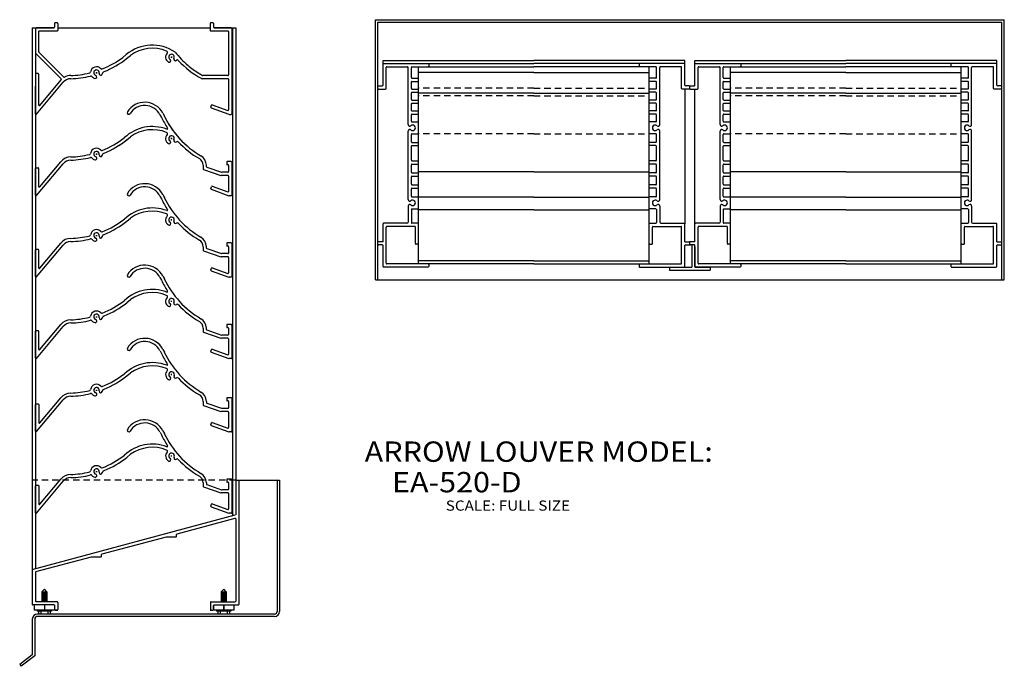
# Model space of a CAD drawing. Extents: x 11.1 to 35.3, y 2.9 to 18.7.
import ezdxf

# ---------------------------------------------------------------- set-up
doc = ezdxf.new("R2010")
doc.units = 0
doc.header["$MEASUREMENT"] = 0
doc.linetypes.add('DASHED', pattern=[0.25, 0.15625, -0.09375])
doc.layers.get('0').update_dxf_attribs({"linetype": 'CONTINUOUS'})

msp = doc.modelspace()

# ---------------------------------------------------------------- linework, layer by layer
at = {"color": 7, "linetype": 'CONTINUOUS'}
for p, q in [((12.006, 18.645), (12.006, 18.55)), ((12.069, 18.66), (12.021, 18.66)), ((12.069, 18.66), (12.021, 18.66)), ((12.084, 18.645), (12.084, 18.472)), ((15.834, 18.645), (15.834, 18.472)), ((15.897, 18.66), (15.849, 18.66)), ((15.912, 18.645), (15.912, 18.55)), ((19.893, 12.347), (19.893, 18.735)), ((19.893, 18.735), (35.346, 18.735)), ((19.953, 12.347), (19.953, 18.675)), ((19.953, 18.675), (35.286, 18.675)), ((35.286, 12.347), (35.286, 18.675)), ((35.346, 12.347), (35.346, 18.735)), ((11.459, 18.535), (11.991, 18.535)), ((11.459, 18.535), (11.459, 5.232)), ((11.537, 18.535), (11.537, 5.253)), ((11.537, 18.52), (11.537, 17.916)), ((11.537, 18.52), (11.537, 17.916)), ((11.991, 18.535), (11.552, 18.535)), ((11.615, 18.442), (11.615, 17.949)), ((12.069, 18.457), (11.63, 18.457)), ((12.084, 18.535), (15.834, 18.535)), ((16.268, 18.457), (15.849, 18.457)), ((16.346, 18.535), (15.927, 18.535)), ((15.927, 18.535), (16.459, 18.535)), ((16.283, 18.442), (16.283, 17.378)), ((16.361, 18.52), (16.361, 16.425)), ((16.381, 18.535), (16.381, 6.551)), ((16.459, 18.535), (16.459, 6.572)), ((11.542, 17.906), (12.168, 17.279)), ((11.62, 17.938), (12.233, 17.325)), ((13.684, 17.808), (13.767, 17.876)), ((13.777, 17.78), (13.872, 17.859)), ((14.866, 17.817), (14.896, 17.817)), ((14.881, 17.832), (14.881, 17.802)), ((20.078, 17.125), (20.078, 17.735)), ((20.078, 17.735), (23.786, 17.735)), ((27.494, 17.735), (23.786, 17.735)), ((27.494, 17.125), (27.494, 17.735)), ((27.744, 17.125), (27.744, 17.735)), ((27.744, 17.735), (31.453, 17.735)), ((35.161, 17.735), (31.453, 17.735)), ((35.161, 17.125), (35.161, 17.735)), ((13.022, 17.432), (13.052, 17.432)), ((13.037, 17.447), (13.037, 17.417)), ((20.093, 17.657), (23.786, 17.657)), ((20.156, 17.047), (20.156, 17.564)), ((20.171, 17.579), (20.681, 17.579)), ((20.696, 16.158), (20.696, 17.564)), ((20.774, 17.313), (20.774, 17.564)), ((20.789, 17.579), (23.786, 17.579)), ((20.953, 12.735), (20.953, 17.579)), ((23.786, 17.434), (20.953, 17.434)), ((21.203, 17.642), (21.203, 17.594)), ((27.479, 17.657), (23.786, 17.657)), ((26.784, 17.579), (23.786, 17.579)), ((23.786, 17.434), (26.619, 17.434)), ((26.369, 17.642), (26.369, 17.594)), ((26.619, 12.735), (26.619, 17.579)), ((26.799, 17.313), (26.799, 17.564)), ((26.877, 16.158), (26.877, 17.564)), ((27.401, 17.579), (26.892, 17.579)), ((27.416, 17.047), (27.416, 17.564)), ((27.759, 17.657), (31.453, 17.657)), ((27.822, 17.047), (27.822, 17.564)), ((27.837, 17.579), (28.347, 17.579)), ((28.362, 16.158), (28.362, 17.564)), ((28.44, 17.313), (28.44, 17.564)), ((28.455, 17.579), (31.453, 17.579)), ((28.619, 12.735), (28.619, 17.579)), ((31.453, 17.434), (28.619, 17.434)), ((28.869, 17.642), (28.869, 17.594)), ((35.146, 17.657), (31.453, 17.657)), ((34.45, 17.579), (31.453, 17.579)), ((31.453, 17.434), (34.286, 17.434)), ((34.036, 17.642), (34.036, 17.594)), ((34.286, 12.735), (34.286, 17.579)), ((34.465, 17.313), (34.465, 17.564)), ((34.543, 16.158), (34.543, 17.564)), ((35.068, 17.579), (34.558, 17.579)), ((35.083, 17.047), (35.083, 17.564)), ((11.537, 17.395), (11.537, 16.425)), ((11.6, 17.41), (11.552, 17.41)), ((11.564, 16.416), (12.219, 17.197)), ((11.615, 17.395), (11.615, 16.64)), ((11.642, 16.63), (12.169, 17.259)), ((16.268, 17.285), (15.633, 17.285)), ((16.268, 17.363), (15.653, 17.363)), ((16.283, 17.27), (16.283, 16.518)), ((20.774, 17.044), (20.774, 17.205)), ((20.789, 17.298), (20.953, 17.298)), ((20.789, 17.22), (20.953, 17.22)), ((20.953, 17.22), (20.953, 17.298)), ((26.784, 17.298), (26.619, 17.298)), ((26.619, 17.22), (26.619, 17.298)), ((26.784, 17.22), (26.619, 17.22)), ((26.799, 17.044), (26.799, 17.205)), ((28.44, 17.044), (28.44, 17.205)), ((28.455, 17.298), (28.619, 17.298)), ((28.455, 17.22), (28.619, 17.22)), ((28.619, 17.22), (28.619, 17.298)), ((34.45, 17.298), (34.286, 17.298)), ((34.286, 17.22), (34.286, 17.298)), ((34.45, 17.22), (34.286, 17.22)), ((34.465, 17.044), (34.465, 17.205)), ((11.537, 16.425), (11.537, 17.098)), ((19.953, 17.047), (19.953, 17.095)), ((19.968, 17.11), (20.063, 17.11)), ((19.968, 17.032), (20.141, 17.032)), ((20.789, 17.029), (20.953, 17.029)), ((20.789, 16.951), (20.953, 16.951)), ((20.953, 16.951), (20.953, 17.029)), ((26.784, 17.029), (26.619, 17.029)), ((26.619, 16.951), (26.619, 17.029)), ((26.784, 16.951), (26.619, 16.951)), ((27.604, 17.032), (27.431, 17.032)), ((27.494, 17.032), (27.494, 13.72)), ((27.604, 17.11), (27.509, 17.11)), ((27.619, 17.047), (27.619, 17.095)), ((27.619, 17.047), (27.619, 17.095)), ((27.619, 17.047), (27.619, 17.095)), ((27.634, 17.11), (27.729, 17.11)), ((27.634, 17.032), (27.807, 17.032)), ((27.744, 13.72), (27.744, 17.032)), ((28.455, 17.029), (28.619, 17.029)), ((28.455, 16.951), (28.619, 16.951)), ((28.619, 16.951), (28.619, 17.029)), ((34.45, 17.029), (34.286, 17.029)), ((34.286, 16.951), (34.286, 17.029)), ((34.45, 16.951), (34.286, 16.951)), ((35.271, 17.032), (35.098, 17.032)), ((35.271, 17.11), (35.176, 17.11)), ((35.286, 17.047), (35.286, 17.095)), ((16.283, 16.705), (16.283, 16.542)), ((20.774, 16.776), (20.774, 16.936)), ((20.789, 16.761), (20.953, 16.761)), ((23.786, 16.934), (20.953, 16.934)), ((20.953, 16.683), (20.953, 16.761)), ((23.786, 16.934), (26.619, 16.934)), ((26.784, 16.761), (26.619, 16.761)), ((26.619, 16.683), (26.619, 16.761)), ((26.799, 16.776), (26.799, 16.936)), ((28.44, 16.776), (28.44, 16.936)), ((28.455, 16.761), (28.619, 16.761)), ((31.453, 16.934), (28.619, 16.934)), ((28.619, 16.683), (28.619, 16.761)), ((31.453, 16.934), (34.286, 16.934)), ((34.45, 16.761), (34.286, 16.761)), ((34.286, 16.683), (34.286, 16.761)), ((34.465, 16.776), (34.465, 16.936)), ((15.844, 16.588), (15.861, 16.633)), ((15.853, 16.569), (16.291, 16.411)), ((15.88, 16.642), (16.263, 16.504)), ((20.774, 16.508), (20.774, 16.668)), ((20.789, 16.683), (20.953, 16.683)), ((20.789, 16.493), (20.953, 16.493)), ((20.953, 16.415), (20.953, 16.493)), ((26.784, 16.683), (26.619, 16.683)), ((26.784, 16.493), (26.619, 16.493)), ((26.619, 16.415), (26.619, 16.493)), ((26.799, 16.508), (26.799, 16.668)), ((28.44, 16.508), (28.44, 16.668)), ((28.455, 16.683), (28.619, 16.683)), ((28.455, 16.493), (28.619, 16.493)), ((28.619, 16.415), (28.619, 16.493)), ((34.45, 16.683), (34.286, 16.683)), ((34.45, 16.493), (34.286, 16.493)), ((34.286, 16.415), (34.286, 16.493)), ((34.465, 16.508), (34.465, 16.668)), ((14.597, 16.4), (14.634, 16.334)), ((14.666, 16.437), (14.704, 16.369)), ((16.296, 16.41), (16.346, 16.41)), ((20.774, 16.24), (20.774, 16.4)), ((20.789, 16.415), (20.953, 16.415)), ((20.789, 16.225), (20.953, 16.225)), ((20.953, 15.933), (20.953, 16.225)), ((26.784, 16.415), (26.619, 16.415)), ((26.619, 15.933), (26.619, 16.225)), ((26.784, 16.225), (26.619, 16.225)), ((26.799, 16.24), (26.799, 16.4)), ((28.44, 16.24), (28.44, 16.4)), ((28.455, 16.415), (28.619, 16.415)), ((28.455, 16.225), (28.619, 16.225)), ((28.619, 15.933), (28.619, 16.225)), ((34.45, 16.415), (34.286, 16.415)), ((34.286, 15.933), (34.286, 16.225)), ((34.45, 16.225), (34.286, 16.225)), ((34.465, 16.24), (34.465, 16.4)), ((20.696, 14.314), (20.696, 16)), ((26.877, 14.314), (26.877, 16)), ((28.362, 14.314), (28.362, 16)), ((34.543, 14.314), (34.543, 16)), ((13.781, 15.784), (13.872, 15.859)), ((14.866, 15.817), (14.896, 15.817)), ((14.881, 15.802), (14.881, 15.832)), ((15.044, 15.735), (15.039, 15.739)), ((20.774, 15.734), (20.774, 15.918)), ((20.789, 15.933), (20.953, 15.933)), ((26.784, 15.933), (26.619, 15.933)), ((26.799, 15.734), (26.799, 15.918)), ((28.44, 15.734), (28.44, 15.918)), ((28.455, 15.933), (28.619, 15.933)), ((34.45, 15.933), (34.286, 15.933)), ((34.465, 15.734), (34.465, 15.918)), ((20.774, 15.281), (20.774, 15.626)), ((20.789, 15.719), (20.953, 15.719)), ((20.789, 15.641), (20.953, 15.641)), ((20.953, 15.641), (20.953, 15.719)), ((26.784, 15.719), (26.619, 15.719)), ((26.619, 15.641), (26.619, 15.719)), ((26.784, 15.641), (26.619, 15.641)), ((26.799, 15.281), (26.799, 15.626)), ((28.44, 15.281), (28.44, 15.626)), ((28.455, 15.719), (28.619, 15.719)), ((28.455, 15.641), (28.619, 15.641)), ((28.619, 15.641), (28.619, 15.719)), ((34.45, 15.719), (34.286, 15.719)), ((34.286, 15.641), (34.286, 15.719)), ((34.45, 15.641), (34.286, 15.641)), ((34.465, 15.281), (34.465, 15.626)), ((11.642, 14.63), (12.159, 15.247)), ((13.022, 15.432), (13.052, 15.432)), ((13.037, 15.447), (13.037, 15.419)), ((16.346, 15.25), (16.251, 15.25)), ((20.789, 15.266), (20.953, 15.266)), ((20.953, 15.188), (20.953, 15.266)), ((26.619, 15.188), (26.619, 15.266)), ((26.784, 15.266), (26.619, 15.266)), ((28.455, 15.266), (28.619, 15.266)), ((28.619, 15.188), (28.619, 15.266)), ((34.286, 15.188), (34.286, 15.266)), ((34.45, 15.266), (34.286, 15.266)), ((11.537, 15.083), (11.537, 14.425)), ((11.537, 14.425), (11.537, 15.083)), ((11.552, 15.098), (11.6, 15.098)), ((11.564, 14.416), (12.219, 15.197)), ((11.615, 15.083), (11.615, 14.64)), ((15.658, 15.159), (15.658, 15.072)), ((15.668, 15.058), (16.096, 14.911)), ((15.736, 15.159), (15.736, 15.128)), ((15.746, 15.114), (16.109, 14.989)), ((16.236, 15.235), (16.236, 15.187)), ((16.268, 15.172), (16.251, 15.172)), ((16.283, 15.157), (16.283, 15.003)), ((16.361, 15.235), (16.361, 14.425)), ((20.774, 14.986), (20.774, 15.173)), ((20.789, 15.188), (20.953, 15.188)), ((26.784, 15.188), (26.619, 15.188)), ((26.799, 14.986), (26.799, 15.173)), ((28.44, 14.986), (28.44, 15.173)), ((28.455, 15.188), (28.619, 15.188)), ((34.45, 15.188), (34.286, 15.188)), ((34.465, 14.986), (34.465, 15.173)), ((11.537, 14.766), (11.537, 14.425)), ((16.268, 14.91), (16.101, 14.91)), ((16.268, 14.988), (16.114, 14.988)), ((16.283, 14.895), (16.283, 14.542)), ((20.774, 14.691), (20.774, 14.878)), ((20.789, 14.971), (20.953, 14.971)), ((20.789, 14.893), (20.953, 14.893)), ((23.786, 14.994), (20.953, 14.994)), ((20.953, 14.893), (20.953, 14.971)), ((23.786, 14.994), (26.619, 14.994)), ((26.784, 14.971), (26.619, 14.971)), ((26.619, 14.893), (26.619, 14.971)), ((26.784, 14.893), (26.619, 14.893)), ((26.799, 14.691), (26.799, 14.878)), ((28.44, 14.691), (28.44, 14.878)), ((28.455, 14.971), (28.619, 14.971)), ((28.455, 14.893), (28.619, 14.893)), ((31.453, 14.994), (28.619, 14.994)), ((28.619, 14.893), (28.619, 14.971)), ((31.453, 14.994), (34.286, 14.994)), ((34.45, 14.971), (34.286, 14.971)), ((34.286, 14.893), (34.286, 14.971)), ((34.45, 14.893), (34.286, 14.893)), ((34.465, 14.691), (34.465, 14.878)), ((15.844, 14.588), (15.861, 14.633)), ((15.853, 14.569), (16.291, 14.411)), ((15.88, 14.642), (16.263, 14.504)), ((16.283, 14.705), (16.283, 14.518)), ((20.774, 14.396), (20.774, 14.583)), ((20.789, 14.676), (20.953, 14.676)), ((20.789, 14.598), (20.953, 14.598)), ((20.953, 14.598), (20.953, 14.676)), ((26.784, 14.676), (26.619, 14.676)), ((26.619, 14.598), (26.619, 14.676)), ((26.784, 14.598), (26.619, 14.598)), ((26.799, 14.396), (26.799, 14.583)), ((28.44, 14.396), (28.44, 14.583)), ((28.455, 14.676), (28.619, 14.676)), ((28.455, 14.598), (28.619, 14.598)), ((28.619, 14.598), (28.619, 14.676)), ((34.45, 14.676), (34.286, 14.676)), ((34.286, 14.598), (34.286, 14.676)), ((34.45, 14.598), (34.286, 14.598)), ((34.465, 14.396), (34.465, 14.583)), ((14.597, 14.4), (14.634, 14.334)), ((14.666, 14.437), (14.704, 14.369)), ((16.346, 14.41), (16.296, 14.41)), ((20.789, 14.381), (20.953, 14.381)), ((20.953, 14.089), (20.953, 14.381)), ((23.786, 14.376), (20.953, 14.376)), ((23.786, 14.376), (26.619, 14.376)), ((26.619, 14.089), (26.619, 14.381)), ((26.784, 14.381), (26.619, 14.381)), ((28.455, 14.381), (28.619, 14.381)), ((28.619, 14.089), (28.619, 14.381)), ((31.453, 14.376), (28.619, 14.376)), ((31.453, 14.376), (34.286, 14.376)), ((34.286, 14.089), (34.286, 14.381)), ((34.45, 14.381), (34.286, 14.381)), ((20.696, 14.156), (20.696, 13.765)), ((20.774, 14.074), (20.774, 13.75)), ((20.789, 14.089), (20.953, 14.089)), ((23.786, 14.067), (20.953, 14.067)), ((23.786, 14.067), (26.619, 14.067)), ((26.784, 14.089), (26.619, 14.089)), ((26.799, 14.074), (26.799, 13.75)), ((26.877, 14.156), (26.877, 13.765)), ((28.362, 14.156), (28.362, 13.765)), ((28.44, 14.074), (28.44, 13.75)), ((28.455, 14.089), (28.619, 14.089)), ((31.453, 14.067), (28.619, 14.067)), ((31.453, 14.067), (34.286, 14.067)), ((34.45, 14.089), (34.286, 14.089)), ((34.465, 14.074), (34.465, 13.75)), ((34.543, 14.156), (34.543, 13.765)), ((13.781, 13.784), (13.872, 13.859)), ((14.881, 13.802), (14.881, 13.832)), ((15.044, 13.735), (15.039, 13.739)), ((20.078, 13.282), (20.078, 13.72)), ((20.666, 13.735), (20.093, 13.735)), ((20.156, 12.75), (20.156, 13.642)), ((20.86, 13.657), (20.171, 13.657)), ((20.938, 13.735), (20.789, 13.735)), ((20.875, 13.234), (20.875, 13.642)), ((26.634, 13.735), (26.784, 13.735)), ((26.697, 13.234), (26.697, 13.642)), ((26.712, 13.657), (27.401, 13.657)), ((26.907, 13.735), (27.479, 13.735)), ((27.416, 12.75), (27.416, 13.642)), ((27.494, 13.282), (27.494, 13.72)), ((27.744, 13.282), (27.744, 13.72)), ((28.332, 13.735), (27.759, 13.735)), ((27.822, 12.75), (27.822, 13.642)), ((28.526, 13.657), (27.837, 13.657)), ((28.604, 13.735), (28.455, 13.735)), ((28.541, 13.234), (28.541, 13.642)), ((34.301, 13.735), (34.45, 13.735)), ((34.364, 13.234), (34.364, 13.642)), ((34.379, 13.657), (35.068, 13.657)), ((34.573, 13.735), (35.146, 13.735)), ((35.083, 12.75), (35.083, 13.642)), ((35.161, 13.282), (35.161, 13.72)), ((13.022, 13.432), (13.052, 13.432)), ((11.537, 13.083), (11.537, 12.425)), ((11.537, 12.425), (11.537, 13.083)), ((11.552, 13.098), (11.6, 13.098)), ((11.564, 12.416), (12.219, 13.197)), ((11.615, 13.083), (11.615, 12.64)), ((11.642, 12.63), (12.159, 13.247)), ((15.658, 13.159), (15.658, 13.072)), ((15.736, 13.159), (15.736, 13.128)), ((15.746, 13.114), (16.109, 12.989)), ((16.236, 13.235), (16.236, 13.187)), ((16.346, 13.25), (16.251, 13.25)), ((16.268, 13.172), (16.251, 13.172)), ((16.283, 13.157), (16.283, 13.003)), ((16.361, 13.235), (16.361, 12.425)), ((20.078, 13.282), (19.968, 13.282)), ((20.063, 13.204), (19.968, 13.204)), ((20.078, 12.672), (20.078, 13.189)), ((20.938, 13.219), (20.89, 13.219)), ((26.634, 13.219), (26.682, 13.219)), ((27.494, 13.282), (27.604, 13.282)), ((27.494, 12.672), (27.494, 13.189)), ((27.509, 13.204), (27.604, 13.204)), ((27.619, 13.219), (27.619, 13.267)), ((27.744, 13.282), (27.634, 13.282)), ((27.729, 13.204), (27.634, 13.204)), ((27.666, 13.204), (27.666, 12.657)), ((27.744, 12.672), (27.744, 13.189)), ((27.744, 13.157), (27.744, 12.657)), ((28.604, 13.219), (28.556, 13.219)), ((34.301, 13.219), (34.349, 13.219)), ((35.161, 13.282), (35.271, 13.282)), ((35.161, 12.672), (35.161, 13.189)), ((35.176, 13.204), (35.271, 13.204)), ((15.668, 13.058), (16.096, 12.911)), ((16.268, 12.91), (16.101, 12.91)), ((16.268, 12.988), (16.114, 12.988)), ((16.283, 12.895), (16.283, 12.542)), ((11.537, 12.766), (11.537, 12.425)), ((15.844, 12.588), (15.861, 12.633)), ((15.88, 12.642), (16.263, 12.504)), ((16.283, 12.705), (16.283, 12.518)), ((21.188, 12.657), (20.093, 12.657)), ((23.786, 12.735), (20.171, 12.735)), ((23.786, 12.813), (20.953, 12.813)), ((21.203, 12.72), (21.203, 12.672)), ((23.786, 12.813), (26.619, 12.813)), ((23.786, 12.735), (27.401, 12.735)), ((26.369, 12.72), (26.369, 12.672)), ((26.384, 12.657), (27.479, 12.657)), ((27.119, 12.657), (27.666, 12.657)), ((27.119, 12.657), (27.119, 12.579)), ((27.744, 12.657), (28.119, 12.657)), ((28.854, 12.657), (27.759, 12.657)), ((31.453, 12.735), (27.837, 12.735)), ((28.119, 12.657), (28.119, 12.579)), ((31.453, 12.813), (28.619, 12.813)), ((28.869, 12.72), (28.869, 12.672)), ((31.453, 12.813), (34.286, 12.813)), ((31.453, 12.735), (35.068, 12.735)), ((34.036, 12.72), (34.036, 12.672)), ((34.051, 12.657), (35.146, 12.657)), ((14.597, 12.4), (14.634, 12.334)), ((14.666, 12.437), (14.704, 12.369)), ((15.853, 12.569), (16.291, 12.411)), ((16.346, 12.41), (16.296, 12.41)), ((19.893, 12.347), (35.346, 12.347)), ((27.119, 12.579), (28.119, 12.579)), ((13.781, 11.784), (13.872, 11.859)), ((14.881, 11.802), (14.881, 11.832)), ((15.044, 11.735), (15.039, 11.739)), ((13.022, 11.432), (13.052, 11.432)), ((11.564, 10.416), (12.219, 11.197)), ((11.642, 10.63), (12.159, 11.247)), ((15.658, 11.159), (15.658, 11.072)), ((15.736, 11.159), (15.736, 11.128)), ((16.236, 11.235), (16.236, 11.187)), ((16.346, 11.25), (16.251, 11.25)), ((16.268, 11.172), (16.251, 11.172)), ((16.283, 11.157), (16.283, 11.003)), ((16.361, 11.235), (16.361, 10.425)), ((11.537, 10.425), (11.537, 11.083)), ((11.552, 11.098), (11.6, 11.098)), ((11.615, 11.083), (11.615, 10.64)), ((15.668, 11.058), (16.096, 10.911)), ((15.746, 11.114), (16.109, 10.989)), ((16.268, 10.91), (16.101, 10.91)), ((16.268, 10.988), (16.114, 10.988)), ((16.283, 10.895), (16.283, 10.542)), ((11.537, 10.766), (11.537, 10.425)), ((16.283, 10.705), (16.283, 10.518)), ((14.598, 10.6), (14.634, 10.534)), ((14.667, 10.637), (14.704, 10.569)), ((15.844, 10.588), (15.861, 10.633)), ((15.853, 10.569), (16.291, 10.411)), ((15.88, 10.642), (16.263, 10.504)), ((16.346, 10.41), (16.296, 10.41)), ((13.782, 9.984), (13.872, 10.059)), ((14.882, 10.002), (14.882, 10.032)), ((15.044, 9.935), (15.04, 9.939)), ((11.642, 8.83), (12.16, 9.447)), ((13.023, 9.633), (13.053, 9.633)), ((16.347, 9.45), (16.252, 9.45)), ((11.538, 8.625), (11.538, 9.283)), ((11.553, 9.298), (11.601, 9.298)), ((11.564, 8.616), (12.22, 9.397)), ((11.616, 9.283), (11.616, 8.84)), ((15.659, 9.359), (15.659, 9.273)), ((15.669, 9.258), (16.096, 9.111)), ((15.737, 9.359), (15.737, 9.328)), ((15.747, 9.314), (16.109, 9.189)), ((16.237, 9.435), (16.237, 9.387)), ((16.269, 9.372), (16.252, 9.372)), ((16.284, 9.357), (16.284, 9.203)), ((16.362, 9.435), (16.362, 8.625)), ((11.538, 8.966), (11.538, 8.625)), ((16.269, 9.11), (16.101, 9.11)), ((16.269, 9.188), (16.114, 9.188)), ((16.284, 9.095), (16.284, 8.743)), ((15.845, 8.788), (15.861, 8.834)), ((15.854, 8.769), (16.291, 8.611)), ((15.88, 8.843), (16.263, 8.704)), ((16.284, 8.905), (16.284, 8.718)), ((14.598, 8.6), (14.634, 8.534)), ((14.667, 8.637), (14.704, 8.569)), ((16.347, 8.61), (16.296, 8.61)), ((13.782, 7.984), (13.872, 8.059)), ((14.882, 8.002), (14.882, 8.032)), ((15.044, 7.935), (15.04, 7.939)), ((13.023, 7.633), (13.053, 7.633)), ((11.538, 6.625), (11.538, 7.283)), ((11.553, 7.298), (11.601, 7.298)), ((11.564, 6.616), (12.22, 7.397)), ((11.616, 7.283), (11.616, 6.84)), ((11.642, 6.83), (12.16, 7.447)), ((15.659, 7.359), (15.659, 7.273)), ((15.737, 7.359), (15.737, 7.328)), ((15.747, 7.314), (16.109, 7.189)), ((16.237, 7.435), (16.237, 7.387)), ((16.347, 7.45), (16.252, 7.45)), ((16.269, 7.372), (16.252, 7.372)), ((16.284, 7.357), (16.284, 7.203)), ((16.362, 7.435), (16.362, 6.625)), ((16.46, 7.423), (17.538, 7.423)), ((16.538, 7.423), (16.538, 4.373)), ((17.478, 7.423), (17.478, 4.198)), ((17.538, 7.423), (17.538, 4.198)), ((15.669, 7.258), (16.096, 7.111)), ((16.269, 7.11), (16.101, 7.11)), ((16.269, 7.188), (16.114, 7.188)), ((16.284, 7.095), (16.284, 6.743)), ((11.538, 6.966), (11.538, 6.625)), ((15.845, 6.788), (15.861, 6.834)), ((15.88, 6.843), (16.263, 6.704)), ((16.284, 6.905), (16.284, 6.718)), ((11.46, 5.233), (16.448, 6.569)), ((15.854, 6.769), (16.291, 6.611)), ((16.347, 6.61), (16.296, 6.61)), ((15.018, 6.105), (16.441, 6.487)), ((16.46, 6.472), (16.46, 4.451)), ((15.007, 6.05), (15.007, 6.091)), ((13.174, 5.611), (14.757, 6.035)), ((14.757, 6.035), (14.992, 6.035)), ((13.163, 5.556), (13.163, 5.597)), ((11.549, 5.176), (12.913, 5.541)), ((12.913, 5.541), (13.148, 5.541)), ((11.46, 5.233), (11.46, 4.373)), ((11.538, 5.161), (11.538, 4.451)), ((11.695, 4.681), (11.757, 4.743)), ((11.695, 4.681), (11.819, 4.681)), ((11.695, 4.681), (11.695, 4.436)), ((11.695, 4.65), (11.819, 4.65)), ((11.71, 4.619), (11.804, 4.619)), ((11.819, 4.681), (11.757, 4.743)), ((11.819, 4.681), (11.819, 4.436)), ((16.101, 4.681), (16.163, 4.743)), ((16.101, 4.681), (16.225, 4.681)), ((16.101, 4.681), (16.101, 4.436)), ((16.101, 4.65), (16.225, 4.65)), ((16.116, 4.619), (16.21, 4.619)), ((16.225, 4.681), (16.163, 4.743)), ((16.225, 4.681), (16.225, 4.436)), ((11.992, 4.358), (11.475, 4.358)), ((11.507, 4.358), (11.507, 4.233)), ((12.07, 4.436), (11.553, 4.436)), ((11.695, 4.588), (11.819, 4.588)), ((11.695, 4.525), (11.819, 4.525)), ((11.695, 4.463), (11.819, 4.463)), ((11.71, 4.556), (11.804, 4.556)), ((11.71, 4.494), (11.804, 4.494)), ((11.757, 4.358), (11.757, 4.248)), ((12.007, 4.358), (12.007, 4.248)), ((12.007, 4.358), (12.007, 4.233)), ((12.085, 4.421), (12.085, 4.248)), ((15.835, 4.421), (15.835, 4.248)), ((15.85, 4.436), (16.445, 4.436)), ((15.928, 4.358), (16.523, 4.358)), ((16.101, 4.588), (16.225, 4.588)), ((16.101, 4.525), (16.225, 4.525)), ((16.101, 4.463), (16.225, 4.463)), ((16.116, 4.556), (16.21, 4.556)), ((16.116, 4.494), (16.21, 4.494)), ((16.413, 4.358), (16.413, 4.233)), ((12.007, 4.233), (11.507, 4.233)), ((11.582, 4.233), (11.582, 4.208)), ((11.932, 4.208), (11.582, 4.208)), ((17.415, 4.135), (11.582, 4.135)), ((11.613, 4.208), (11.613, 4.135)), ((11.613, 4.136), (11.901, 4.136)), ((11.672, 4.208), (11.672, 4.135)), ((11.757, 4.343), (11.757, 4.233)), ((11.842, 4.208), (11.842, 4.135)), ((11.901, 4.208), (11.901, 4.135)), ((11.932, 4.233), (11.932, 4.208)), ((12.007, 4.343), (12.007, 4.248)), ((12.007, 4.343), (12.007, 4.248)), ((12.085, 4.233), (12.007, 4.233)), ((12.022, 4.233), (12.083, 4.233)), ((15.833, 4.233), (15.898, 4.233)), ((15.865, 4.233), (15.835, 4.233)), ((15.913, 4.248), (15.913, 4.343)), ((15.913, 4.343), (15.913, 4.233)), ((15.913, 4.343), (15.913, 4.248)), ((16.413, 4.233), (15.913, 4.233)), ((15.988, 4.233), (15.988, 4.208)), ((16.338, 4.208), (15.988, 4.208)), ((16.019, 4.208), (16.019, 4.135)), ((16.019, 4.136), (16.307, 4.136)), ((16.078, 4.208), (16.078, 4.135)), ((16.163, 4.248), (16.163, 4.343)), ((16.163, 4.343), (16.163, 4.233)), ((16.248, 4.208), (16.248, 4.135)), ((16.307, 4.208), (16.307, 4.135)), ((16.338, 4.233), (16.338, 4.208)), ((11.46, 4.013), (11.46, 3.135)), ((11.52, 4.013), (11.52, 3.106)), ((17.415, 4.075), (11.582, 4.075)), ((11.46, 3.135), (11.149, 2.899)), ((11.52, 3.106), (11.186, 2.851)), ((11.149, 2.899), (11.186, 2.851))]:
    msp.add_line(p, q, dxfattribs=at)
at = {"color": 7, "linetype": 'DASHED'}
for p, q in [((23.786, 17.051), (20.953, 17.051)), ((23.786, 17.051), (26.619, 17.051)), ((31.453, 17.051), (28.619, 17.051)), ((31.453, 17.051), (34.286, 17.051)), ((23.786, 16.866), (20.953, 16.866)), ((23.786, 16.866), (26.619, 16.866)), ((31.453, 16.866), (28.619, 16.866)), ((31.453, 16.866), (34.286, 16.866)), ((23.786, 15.933), (20.953, 15.933)), ((23.786, 15.933), (26.619, 15.933)), ((31.453, 15.933), (28.619, 15.933)), ((31.453, 15.933), (34.286, 15.933)), ((16.46, 7.423), (11.459, 7.423))]:
    msp.add_line(p, q, dxfattribs=at)
at = {"color": 7, "linetype": 'CONTINUOUS'}
for centre, radius, start, end in [((12.021, 18.645), 0.015, 90, 180), ((12.069, 18.645), 0.015, 0, 90), ((15.849, 18.645), 0.015, 90, 180), ((15.897, 18.645), 0.015, 0, 90), ((11.552, 18.52), 0.015, 90, 180), ((11.63, 18.442), 0.015, 90, 180), ((11.991, 18.55), 0.015, 270, 360), ((12.069, 18.472), 0.015, 270, 360), ((15.849, 18.472), 0.015, 180, 270), ((15.927, 18.55), 0.015, 180, 270), ((16.268, 18.442), 0.015, 0, 90), ((16.346, 18.52), 0.015, 0, 90), ((11.552, 17.916), 0.015, 180, 225), ((11.63, 17.949), 0.015, 180, 225), ((14.41, 17.11), 1, 55.9024, 130.0065), ((14.41, 17.11), 0.922, 67.6818, 125.7269), ((14.881, 17.817), 0.146, 138.4789, 237.4117), ((14.41, 17.11), 0.922, 67.6818, 67.7575), ((14.748, 17.934), 0.0312, 318.4789, 427.6818), ((16.737, 19.333), 2.25, 218.2943, 229.8417), ((12.342, 19.613), 2.25, 291.8269, 306.6315), ((12.342, 19.613), 2.328, 292.2911, 308.0494), ((14.824, 17.727), 0.039, 237.4117, 417.4117), ((14.881, 17.817), 0.068, 332.5882, 597.4117), ((14.976, 17.767), 0.039, 152.5882, 309.7574), ((15.021, 17.714), 0.031, 43.3372, 129.7574), ((16.737, 19.333), 2.328, 223.3372, 241.4848), ((12.342, 19.613), 2.25, 271.5339, 283.5498), ((12.862, 17.456), 0.0312, 283.5498, 352.2932), ((13.037, 17.432), 0.146, 43.0834, 172.2932), ((13.037, 17.432), 0.068, 347.5812, 612.4112), ((13.167, 17.554), 0.0312, 223.0834, 291.8269), ((13.037, 17.432), 0.146, 347.5812, 356.3537), ((13.214, 17.421), 0.0312, 111.7012, 176.3537), ((12.342, 19.613), 2.328, 291.7012, 292.2911), ((16.737, 19.333), 2.25, 229.8417, 238.1091), ((16.737, 19.333), 2.25, 238.1091, 240.9807), ((20.093, 17.642), 0.015, 90, 180), ((20.171, 17.564), 0.015, 90, 180), ((20.681, 17.564), 0.015, 0, 90), ((20.789, 17.564), 0.015, 90, 180), ((21.188, 17.642), 0.015, 0, 90), ((21.188, 17.594), 0.015, 270, 360), ((26.384, 17.642), 0.015, 90, 180), ((26.384, 17.594), 0.015, 180, 270), ((26.784, 17.564), 0.015, 0, 90), ((26.892, 17.564), 0.015, 90, 180), ((27.401, 17.564), 0.015, 0, 90), ((27.479, 17.642), 0.015, 0, 90), ((27.759, 17.642), 0.015, 90, 180), ((27.837, 17.564), 0.015, 90, 180), ((28.347, 17.564), 0.015, 0, 90), ((28.455, 17.564), 0.015, 90, 180), ((28.854, 17.642), 0.015, 0, 90), ((28.854, 17.594), 0.015, 270, 360), ((34.051, 17.642), 0.015, 90, 180), ((34.051, 17.594), 0.015, 180, 270), ((34.45, 17.564), 0.015, 0, 90), ((34.558, 17.564), 0.015, 90, 180), ((35.068, 17.564), 0.015, 0, 90), ((35.146, 17.642), 0.015, 0, 90), ((11.552, 17.395), 0.015, 90, 180), ((11.6, 17.395), 0.015, 0, 90), ((12.158, 17.268), 0.015, 320, 405), ((12.411, 17.036), 0.25, 91.5339, 140), ((12.243, 17.336), 0.015, 225, 299.2022), ((12.411, 17.036), 0.328, 91.5339, 119.2022), ((12.342, 19.613), 2.328, 271.5339, 283.6754), ((12.899, 17.321), 0.0312, 39.023, 103.6754), ((13.037, 17.432), 0.146, 219.023, 252.4112), ((13.005, 17.33), 0.039, 252.4112, 432.4112), ((13.142, 17.409), 0.039, 167.5812, 347.5812), ((15.633, 17.3), 0.015, 241.4848, 270), ((15.653, 17.378), 0.015, 240.9807, 270), ((16.268, 17.378), 0.015, 270, 360), ((16.268, 17.27), 0.015, 0, 90), ((20.789, 17.313), 0.015, 180, 270), ((20.789, 17.205), 0.015, 90, 180), ((26.784, 17.313), 0.015, 270, 360), ((26.784, 17.205), 0.015, 0, 90), ((28.455, 17.313), 0.015, 180, 270), ((28.455, 17.205), 0.015, 90, 180), ((34.45, 17.313), 0.015, 270, 360), ((34.45, 17.205), 0.015, 0, 90), ((19.968, 17.095), 0.015, 90, 180), ((19.968, 17.047), 0.015, 180, 270), ((20.063, 17.125), 0.015, 270, 360), ((20.141, 17.047), 0.015, 270, 360), ((20.789, 17.044), 0.015, 180, 270), ((20.789, 16.936), 0.015, 90, 180), ((26.784, 17.044), 0.015, 270, 360), ((26.784, 16.936), 0.015, 0, 90), ((27.431, 17.047), 0.015, 180, 270), ((27.509, 17.125), 0.015, 180, 270), ((27.604, 17.095), 0.015, 0, 90), ((27.604, 17.047), 0.015, 270, 360), ((27.634, 17.095), 0.015, 90, 180), ((27.634, 17.047), 0.015, 180, 270), ((27.729, 17.125), 0.015, 270, 360), ((27.807, 17.047), 0.015, 270, 360), ((28.455, 17.044), 0.015, 180, 270), ((28.455, 16.936), 0.015, 90, 180), ((34.45, 17.044), 0.015, 270, 360), ((34.45, 16.936), 0.015, 0, 90), ((35.098, 17.047), 0.015, 180, 270), ((35.176, 17.125), 0.015, 180, 270), ((35.271, 17.095), 0.015, 0, 90), ((35.271, 17.047), 0.015, 270, 360), ((14.222, 16.207), 0.5, 27.3016, 148.3356), ((20.789, 16.776), 0.015, 180, 270), ((26.784, 16.776), 0.015, 270, 360), ((28.455, 16.776), 0.015, 180, 270), ((34.45, 16.776), 0.015, 270, 360), ((11.63, 16.64), 0.015, 180, 320), ((13.83, 16.449), 0.039, 148.3356, 328.3356), ((14.222, 16.207), 0.422, 27.1897, 148.3356), ((15.859, 16.583), 0.015, 160.1611, 250.1611), ((15.875, 16.628), 0.015, 70.1611, 160.1611), ((16.268, 16.518), 0.015, 250.1611, 360), ((20.789, 16.668), 0.015, 90, 180), ((20.789, 16.508), 0.015, 180, 270), ((26.784, 16.668), 0.015, 0, 90), ((26.784, 16.508), 0.015, 270, 360), ((28.455, 16.668), 0.015, 90, 180), ((28.455, 16.508), 0.015, 180, 270), ((34.45, 16.668), 0.015, 0, 90), ((34.45, 16.508), 0.015, 270, 360), ((11.552, 16.425), 0.015, 180, 320), ((11.552, 16.425), 0.015, 180, 320), ((16.737, 17.333), 2.328, 205.4091, 212.9178), ((16.737, 17.333), 2.25, 205.3577, 239.7817), ((16.737, 17.333), 2.25, 206.3769, 224.7219), ((16.296, 16.425), 0.015, 250.1611, 270), ((16.346, 16.425), 0.015, 270, 360), ((20.789, 16.4), 0.015, 90, 180), ((20.789, 16.24), 0.015, 180, 270), ((26.784, 16.4), 0.015, 0, 90), ((26.784, 16.24), 0.015, 270, 360), ((28.455, 16.4), 0.015, 90, 180), ((28.455, 16.24), 0.015, 180, 270), ((34.45, 16.4), 0.015, 0, 90), ((34.45, 16.24), 0.015, 270, 360), ((14.41, 15.11), 1, 69.247, 133.1994), ((14.41, 15.11), 0.922, 67.6825, 125.7269), ((14.77, 16.059), 0.015, 249.247, 392.9178), ((20.735, 16.158), 0.039, 180, 312.3223), ((20.735, 16), 0.039, 47.5888, 180), ((20.807, 16.079), 0.068, 227.588, 492.4629), ((26.765, 16.079), 0.068, 47.5371, 312.412), ((26.838, 16.158), 0.039, 227.6777, 360), ((26.838, 16), 0.039, 0, 132.4112), ((28.401, 16.158), 0.039, 180, 312.3223), ((28.401, 16), 0.039, 47.5888, 180), ((28.473, 16.079), 0.068, 227.588, 492.4629), ((34.432, 16.079), 0.068, 47.5371, 312.412), ((34.504, 16.158), 0.039, 227.6777, 360), ((34.504, 16), 0.039, 0, 132.4112), ((12.342, 17.613), 2.25, 291.8269, 307.9591), ((12.342, 17.613), 2.328, 292.2911, 308.1934), ((12.342, 17.613), 2.328, 292.2911, 308.0804), ((14.881, 15.817), 0.146, 138.4836, 237.4118), ((14.41, 15.11), 0.922, 67.6825, 67.7575), ((14.748, 15.934), 0.0312, 318.4836, 427.6825), ((14.824, 15.727), 0.039, 237.412, 417.4115), ((14.881, 15.817), 0.068, 332.5883, 597.4118), ((14.976, 15.767), 0.039, 152.5883, 309.5575), ((15.021, 15.713), 0.0312, 53.8077, 129.5575), ((16.737, 17.333), 2.328, 223.3426, 239.7816), ((20.789, 15.918), 0.015, 90, 180), ((20.789, 15.734), 0.015, 180, 270), ((26.784, 15.918), 0.015, 0, 90), ((26.784, 15.734), 0.015, 270, 360), ((28.455, 15.918), 0.015, 90, 180), ((28.455, 15.734), 0.015, 180, 270), ((34.45, 15.918), 0.015, 0, 90), ((34.45, 15.734), 0.015, 270, 360), ((13.037, 15.432), 0.146, 43.0834, 172.2932), ((13.037, 15.432), 0.068, 347.5883, 612.4117), ((13.167, 15.554), 0.0312, 223.0834, 291.8269), ((20.789, 15.626), 0.015, 90, 180), ((26.784, 15.626), 0.015, 0, 90), ((28.455, 15.626), 0.015, 90, 180), ((34.45, 15.626), 0.015, 0, 90), ((12.411, 15.036), 0.328, 91.5339, 140), ((12.411, 15.036), 0.25, 91.5339, 140), ((12.342, 17.613), 2.25, 271.5339, 283.5498), ((12.342, 17.613), 2.328, 271.5339, 283.6754), ((12.862, 15.456), 0.0312, 283.5498, 352.2932), ((12.899, 15.321), 0.0312, 39.023, 103.6754), ((13.037, 15.432), 0.146, 219.023, 252.4117), ((13.005, 15.33), 0.039, 252.4117, 432.4117), ((13.142, 15.409), 0.039, 167.5884, 347.5877), ((13.037, 15.432), 0.146, 347.5881, 356.3537), ((13.214, 15.421), 0.0312, 111.7012, 176.3537), ((12.342, 17.613), 2.328, 291.7012, 292.2911), ((15.471, 15.159), 0.188, 0, 59.7818), ((15.471, 15.159), 0.266, 0, 59.7817), ((16.251, 15.235), 0.015, 90, 180), ((16.346, 15.235), 0.015, 0, 90), ((20.789, 15.281), 0.015, 180, 270), ((26.784, 15.281), 0.015, 270, 360), ((28.455, 15.281), 0.015, 180, 270), ((34.45, 15.281), 0.015, 270, 360), ((11.552, 15.083), 0.015, 90, 180), ((11.6, 15.083), 0.015, 0, 90), ((15.673, 15.072), 0.015, 180, 251.001), ((15.751, 15.128), 0.015, 180, 251.001), ((16.251, 15.187), 0.015, 180, 270), ((16.268, 15.157), 0.015, 0, 90), ((16.268, 15.003), 0.015, 270, 360), ((20.789, 15.173), 0.015, 90, 180), ((26.784, 15.173), 0.015, 0, 90), ((28.455, 15.173), 0.015, 90, 180), ((34.45, 15.173), 0.015, 0, 90), ((16.101, 14.925), 0.015, 251.001, 270), ((16.114, 15.003), 0.015, 251.001, 270), ((16.268, 14.895), 0.015, 0, 90), ((20.789, 14.986), 0.015, 180, 270), ((20.789, 14.878), 0.015, 90, 180), ((26.784, 14.986), 0.015, 270, 360), ((26.784, 14.878), 0.015, 0, 90), ((28.455, 14.986), 0.015, 180, 270), ((28.455, 14.878), 0.015, 90, 180), ((34.45, 14.986), 0.015, 270, 360), ((34.45, 14.878), 0.015, 0, 90), ((11.63, 14.64), 0.015, 180, 320), ((14.222, 14.207), 0.5, 27.3016, 148.3356), ((14.222, 14.207), 0.422, 27.1897, 148.3356), ((15.859, 14.583), 0.015, 160.1611, 250.1611), ((15.875, 14.628), 0.015, 70.1611, 160.1611), ((16.268, 14.518), 0.015, 250.1611, 360), ((20.789, 14.691), 0.015, 180, 270), ((20.789, 14.583), 0.015, 90, 180), ((26.784, 14.691), 0.015, 270, 360), ((26.784, 14.583), 0.015, 0, 90), ((28.455, 14.691), 0.015, 180, 270), ((28.455, 14.583), 0.015, 90, 180), ((34.45, 14.691), 0.015, 270, 360), ((34.45, 14.583), 0.015, 0, 90), ((11.552, 14.425), 0.015, 180, 320), ((11.552, 14.425), 0.015, 180, 320), ((13.83, 14.449), 0.039, 148.3356, 328.3356), ((16.737, 15.333), 2.328, 205.4091, 212.9178), ((16.737, 15.333), 2.25, 205.3577, 239.7817), ((16.296, 14.425), 0.015, 250.1611, 270), ((16.346, 14.425), 0.015, 270, 360), ((20.735, 14.314), 0.039, 180, 312.3223), ((20.807, 14.235), 0.068, 227.588, 492.4629), ((20.789, 14.396), 0.015, 180, 270), ((26.765, 14.235), 0.068, 47.5371, 312.412), ((26.784, 14.396), 0.015, 270, 360), ((26.838, 14.314), 0.039, 227.6777, 360), ((28.401, 14.314), 0.039, 180, 312.3223), ((28.473, 14.235), 0.068, 227.588, 492.4629), ((28.455, 14.396), 0.015, 180, 270), ((34.432, 14.235), 0.068, 47.5371, 312.412), ((34.45, 14.396), 0.015, 270, 360), ((34.504, 14.314), 0.039, 227.6777, 360), ((14.41, 13.11), 1, 69.247, 133.1994), ((14.77, 14.059), 0.015, 249.247, 392.9178), ((20.735, 14.156), 0.039, 47.5888, 180), ((20.789, 14.074), 0.015, 90, 180), ((26.784, 14.074), 0.015, 0, 90), ((26.838, 14.156), 0.039, 0, 132.4112), ((28.401, 14.156), 0.039, 47.5888, 180), ((28.455, 14.074), 0.015, 90, 180), ((34.45, 14.074), 0.015, 0, 90), ((34.504, 14.156), 0.039, 0, 132.4112), ((12.342, 15.613), 2.25, 291.8269, 307.9591), ((14.41, 13.11), 0.922, 67.6825, 125.7269), ((14.881, 13.817), 0.146, 138.4836, 237.4118), ((14.748, 13.934), 0.0312, 318.4836, 427.6825), ((14.881, 13.817), 0.068, 332.5883, 597.4118), ((13.037, 13.432), 0.146, 43.0834, 172.2932), ((12.342, 15.613), 2.328, 292.2911, 308.1934), ((14.824, 13.727), 0.039, 237.412, 417.4115), ((14.976, 13.767), 0.039, 152.5883, 309.5575), ((15.021, 13.713), 0.0312, 53.8077, 129.5575), ((16.737, 15.333), 2.328, 223.3426, 239.7816), ((20.093, 13.72), 0.015, 90, 180), ((20.171, 13.642), 0.015, 90, 180), ((20.666, 13.765), 0.03, 270, 360), ((20.789, 13.75), 0.015, 180, 270), ((20.86, 13.642), 0.015, 0, 90), ((20.938, 13.72), 0.015, 0, 90), ((26.634, 13.72), 0.015, 90, 180), ((26.712, 13.642), 0.015, 90, 180), ((26.784, 13.75), 0.015, 270, 360), ((26.907, 13.765), 0.03, 180, 270), ((27.401, 13.642), 0.015, 0, 90), ((27.479, 13.72), 0.015, 0, 90), ((27.759, 13.72), 0.015, 90, 180), ((27.837, 13.642), 0.015, 90, 180), ((28.332, 13.765), 0.03, 270, 360), ((28.455, 13.75), 0.015, 180, 270), ((28.526, 13.642), 0.015, 0, 90), ((28.604, 13.72), 0.015, 0, 90), ((34.301, 13.72), 0.015, 90, 180), ((34.379, 13.642), 0.015, 90, 180), ((34.45, 13.75), 0.015, 270, 360), ((34.573, 13.765), 0.03, 180, 270), ((35.068, 13.642), 0.015, 0, 90), ((35.146, 13.72), 0.015, 0, 90), ((12.411, 13.036), 0.328, 91.5339, 140), ((12.342, 15.613), 2.25, 271.5339, 283.5498), ((12.342, 15.613), 2.328, 271.5339, 283.6754), ((12.862, 13.456), 0.0312, 283.5498, 352.2932), ((12.899, 13.321), 0.0312, 39.023, 103.6754), ((13.037, 13.432), 0.146, 219.023, 252.4117), ((13.037, 13.432), 0.068, 347.5883, 612.4117), ((13.005, 13.33), 0.039, 252.4117, 432.4117), ((13.142, 13.409), 0.039, 167.5884, 347.5877), ((13.167, 13.554), 0.0312, 223.0834, 291.8269), ((13.037, 13.432), 0.146, 347.5881, 356.3537), ((13.214, 13.421), 0.0312, 111.7012, 176.3537), ((12.342, 15.613), 2.328, 291.7012, 292.2911), ((15.471, 13.159), 0.188, 0, 59.7818), ((15.471, 13.159), 0.266, 0, 59.7817), ((11.552, 13.083), 0.015, 90, 180), ((11.6, 13.083), 0.015, 0, 90), ((12.411, 13.036), 0.25, 91.5339, 140), ((15.673, 13.072), 0.015, 180, 251.001), ((15.751, 13.128), 0.015, 180, 251.001), ((16.251, 13.235), 0.015, 90, 180), ((16.251, 13.187), 0.015, 180, 270), ((16.268, 13.157), 0.015, 0, 90), ((16.346, 13.235), 0.015, 0, 90), ((19.968, 13.267), 0.015, 90, 180), ((19.968, 13.219), 0.015, 180, 270), ((20.063, 13.189), 0.015, 0, 90), ((20.89, 13.234), 0.015, 180, 270), ((20.938, 13.234), 0.015, 270, 360), ((26.634, 13.234), 0.015, 180, 270), ((26.682, 13.234), 0.015, 270, 360), ((27.509, 13.189), 0.015, 90, 180), ((27.604, 13.267), 0.015, 0, 90), ((27.604, 13.219), 0.015, 270, 360), ((27.634, 13.267), 0.015, 90, 180), ((27.634, 13.219), 0.015, 180, 270), ((27.729, 13.189), 0.015, 0, 90), ((28.556, 13.234), 0.015, 180, 270), ((28.604, 13.234), 0.015, 270, 360), ((34.301, 13.234), 0.015, 180, 270), ((34.349, 13.234), 0.015, 270, 360), ((35.176, 13.189), 0.015, 90, 180), ((35.271, 13.267), 0.015, 0, 90), ((35.271, 13.219), 0.015, 270, 360), ((16.101, 12.925), 0.015, 251.001, 270), ((16.114, 13.003), 0.015, 251.001, 270), ((16.268, 13.003), 0.015, 270, 360), ((16.268, 12.895), 0.015, 0, 90), ((11.63, 12.64), 0.015, 180, 320), ((14.222, 12.207), 0.5, 27.3016, 148.3356), ((14.222, 12.207), 0.422, 27.1897, 148.3356), ((15.859, 12.583), 0.015, 160.1611, 250.1611), ((15.875, 12.628), 0.015, 70.1611, 160.1611), ((20.093, 12.672), 0.015, 180, 270), ((20.171, 12.75), 0.015, 180, 270), ((21.188, 12.72), 0.015, 0, 90), ((21.188, 12.672), 0.015, 270, 360), ((26.384, 12.72), 0.015, 90, 180), ((26.384, 12.672), 0.015, 180, 270), ((27.401, 12.75), 0.015, 270, 360), ((27.479, 12.672), 0.015, 270, 360), ((27.759, 12.672), 0.015, 180, 270), ((27.837, 12.75), 0.015, 180, 270), ((28.854, 12.72), 0.015, 0, 90), ((28.854, 12.672), 0.015, 270, 360), ((34.051, 12.72), 0.015, 90, 180), ((34.051, 12.672), 0.015, 180, 270), ((35.068, 12.75), 0.015, 270, 360), ((35.146, 12.672), 0.015, 270, 360), ((11.552, 12.425), 0.015, 180, 320), ((11.552, 12.425), 0.015, 180, 320), ((11.552, 12.425), 0.015, 180, 320), ((13.83, 12.449), 0.039, 148.3356, 328.3356), ((16.737, 13.333), 2.25, 205.3577, 239.7817), ((16.268, 12.518), 0.015, 250.1611, 360), ((16.296, 12.425), 0.015, 250.1611, 270), ((16.346, 12.425), 0.015, 270, 360), ((14.41, 11.11), 1, 69.247, 133.1994), ((16.737, 13.333), 2.328, 205.4091, 212.9178), ((14.41, 11.11), 0.922, 67.6825, 125.7269), ((14.881, 11.817), 0.146, 138.4836, 237.4118), ((14.748, 11.934), 0.0312, 318.4836, 427.6825), ((14.77, 12.059), 0.015, 249.247, 392.9178), ((14.881, 11.817), 0.068, 332.5883, 597.4118), ((12.342, 13.613), 2.25, 291.8269, 307.9591), ((12.342, 13.613), 2.328, 292.2911, 308.1934), ((14.824, 11.727), 0.039, 237.412, 417.4115), ((14.976, 11.767), 0.039, 152.5883, 309.5575), ((15.021, 11.713), 0.0312, 53.8077, 129.5575), ((16.737, 13.333), 2.328, 223.3426, 239.7816), ((12.342, 13.613), 2.25, 271.5339, 283.5498), ((12.862, 11.456), 0.0312, 283.5498, 352.2932), ((13.037, 11.432), 0.146, 43.0834, 172.2932), ((13.037, 11.432), 0.068, 347.5883, 612.4117), ((13.142, 11.409), 0.039, 167.5884, 347.5877), ((13.167, 11.554), 0.0312, 223.0834, 291.8269), ((13.037, 11.432), 0.146, 347.5881, 356.3537), ((13.214, 11.421), 0.0312, 111.7012, 176.3537), ((12.342, 13.613), 2.328, 291.7012, 292.2911), ((15.471, 11.159), 0.266, 0, 59.7817), ((12.411, 11.036), 0.328, 91.5339, 140), ((12.411, 11.036), 0.25, 91.5339, 140), ((12.342, 13.613), 2.328, 271.5339, 283.6754), ((12.899, 11.321), 0.0312, 39.023, 103.6754), ((13.037, 11.432), 0.146, 219.023, 252.4117), ((13.005, 11.33), 0.039, 252.4117, 432.4117), ((15.471, 11.159), 0.188, 0, 59.7818), ((16.251, 11.235), 0.015, 90, 180), ((16.251, 11.187), 0.015, 180, 270), ((16.268, 11.157), 0.015, 0, 90), ((16.346, 11.235), 0.015, 0, 90), ((11.552, 11.083), 0.015, 90, 180), ((11.6, 11.083), 0.015, 0, 90), ((14.222, 10.407), 0.5, 27.3016, 148.3356), ((15.673, 11.072), 0.015, 180, 251.001), ((15.751, 11.128), 0.015, 180, 251.001), ((16.101, 10.925), 0.015, 251.001, 270), ((16.114, 11.003), 0.015, 251.001, 270), ((16.268, 11.003), 0.015, 270, 360), ((16.268, 10.895), 0.015, 0, 90), ((13.83, 10.649), 0.039, 148.3356, 328.3356), ((14.222, 10.407), 0.422, 27.1897, 148.3356), ((11.552, 10.425), 0.015, 180, 320), ((11.552, 10.425), 0.015, 180, 320), ((11.63, 10.64), 0.015, 180, 320), ((16.737, 11.533), 2.328, 205.4091, 212.9178), ((16.737, 11.533), 2.25, 205.3577, 239.7817), ((15.859, 10.583), 0.015, 160.1611, 250.1611), ((15.875, 10.628), 0.015, 70.1611, 160.1611), ((16.268, 10.518), 0.015, 250.1611, 360), ((16.296, 10.425), 0.015, 250.1611, 270), ((16.346, 10.425), 0.015, 270, 360), ((14.411, 9.31), 1, 69.247, 133.1994), ((14.411, 9.31), 0.922, 67.6825, 125.7269), ((14.749, 10.135), 0.0312, 318.4836, 427.6825), ((14.77, 10.26), 0.015, 249.247, 392.9178), ((12.342, 11.813), 2.25, 291.8269, 307.9591), ((12.342, 11.813), 2.328, 292.2911, 308.1934), ((14.882, 10.017), 0.146, 138.4836, 237.4118), ((14.824, 9.927), 0.039, 237.412, 417.4115), ((14.882, 10.017), 0.068, 332.5883, 597.4118), ((14.977, 9.968), 0.039, 152.5883, 309.5575), ((15.021, 9.914), 0.0312, 53.8077, 129.5575), ((16.737, 11.533), 2.328, 223.3426, 239.7816), ((13.038, 9.633), 0.146, 43.0834, 172.2932), ((13.038, 9.633), 0.068, 347.5883, 612.4117), ((13.167, 9.754), 0.0312, 223.0834, 291.8269), ((12.411, 9.236), 0.328, 91.5339, 140), ((12.411, 9.236), 0.25, 91.5339, 140), ((12.342, 11.813), 2.25, 271.5339, 283.5498), ((12.342, 11.813), 2.328, 271.5339, 283.6754), ((12.862, 9.656), 0.0312, 283.5498, 352.2932), ((12.9, 9.521), 0.0312, 39.023, 103.6754), ((13.038, 9.633), 0.146, 219.023, 252.4117), ((13.005, 9.531), 0.039, 252.4117, 432.4117), ((13.142, 9.61), 0.039, 167.5884, 347.5877), ((13.038, 9.633), 0.146, 347.5881, 356.3537), ((13.214, 9.621), 0.0312, 111.7012, 176.3537), ((12.342, 11.813), 2.328, 291.7012, 292.2911), ((15.471, 9.359), 0.188, 0, 59.7818), ((15.471, 9.359), 0.266, 0, 59.7817), ((16.252, 9.435), 0.015, 90, 180), ((16.347, 9.435), 0.015, 0, 90), ((11.553, 9.283), 0.015, 90, 180), ((11.601, 9.283), 0.015, 0, 90), ((15.674, 9.273), 0.015, 180, 251.001), ((15.752, 9.328), 0.015, 180, 251.001), ((16.252, 9.387), 0.015, 180, 270), ((16.269, 9.357), 0.015, 0, 90), ((16.269, 9.203), 0.015, 270, 360), ((16.101, 9.125), 0.015, 251.001, 270), ((16.114, 9.203), 0.015, 251.001, 270), ((16.269, 9.095), 0.015, 0, 90), ((11.631, 8.84), 0.015, 180, 320), ((14.222, 8.407), 0.5, 27.3016, 148.3356), ((14.222, 8.407), 0.422, 27.1897, 148.3356), ((15.859, 8.783), 0.015, 160.1611, 250.1611), ((15.875, 8.828), 0.015, 70.1611, 160.1611), ((16.269, 8.718), 0.015, 250.1611, 360), ((11.553, 8.625), 0.015, 180, 320), ((11.553, 8.625), 0.015, 180, 320), ((13.83, 8.649), 0.039, 148.3356, 328.3356), ((16.737, 9.533), 2.328, 205.4091, 212.9178), ((16.737, 9.533), 2.25, 205.3577, 239.7817), ((16.296, 8.625), 0.015, 250.1611, 270), ((16.347, 8.625), 0.015, 270, 360), ((14.411, 7.31), 1, 69.247, 133.1994), ((14.411, 7.31), 0.922, 67.6825, 125.7269), ((14.77, 8.26), 0.015, 249.247, 392.9178), ((12.342, 9.813), 2.25, 291.8269, 307.9591), ((14.882, 8.017), 0.146, 138.4836, 237.4118), ((14.749, 8.135), 0.0312, 318.4836, 427.6825), ((14.882, 8.017), 0.068, 332.5883, 597.4118), ((14.977, 7.968), 0.039, 152.5883, 309.5575), ((13.038, 7.633), 0.146, 43.0834, 172.2932), ((12.342, 9.813), 2.328, 292.2911, 308.1934), ((14.824, 7.927), 0.039, 237.412, 417.4115), ((15.021, 7.914), 0.0312, 53.8077, 129.5575), ((16.737, 9.533), 2.328, 223.3426, 239.7816), ((12.411, 7.236), 0.328, 91.5339, 140), ((12.342, 9.813), 2.25, 271.5339, 283.5498), ((12.342, 9.813), 2.328, 271.5339, 283.6754), ((12.862, 7.656), 0.0312, 283.5498, 352.2932), ((12.9, 7.521), 0.0312, 39.023, 103.6754), ((13.038, 7.633), 0.146, 219.023, 252.4117), ((13.038, 7.633), 0.068, 347.5883, 612.4117), ((13.005, 7.531), 0.039, 252.4117, 432.4117), ((13.142, 7.61), 0.039, 167.5884, 347.5877), ((13.167, 7.754), 0.0312, 223.0834, 291.8269), ((13.038, 7.633), 0.146, 347.5881, 356.3537), ((13.214, 7.621), 0.0312, 111.7012, 176.3537), ((12.342, 9.813), 2.328, 291.7012, 292.2911), ((15.471, 7.359), 0.188, 0, 59.7818), ((15.471, 7.359), 0.266, 0, 59.7817), ((11.553, 7.283), 0.015, 90, 180), ((11.601, 7.283), 0.015, 0, 90), ((12.411, 7.236), 0.25, 91.5339, 140), ((15.674, 7.273), 0.015, 180, 251.001), ((15.752, 7.328), 0.015, 180, 251.001), ((16.252, 7.435), 0.015, 90, 180), ((16.252, 7.387), 0.015, 180, 270), ((16.269, 7.357), 0.015, 0, 90), ((16.347, 7.435), 0.015, 0, 90), ((16.101, 7.125), 0.015, 251.001, 270), ((16.114, 7.203), 0.015, 251.001, 270), ((16.269, 7.203), 0.015, 270, 360), ((16.269, 7.095), 0.015, 0, 90), ((11.631, 6.84), 0.015, 180, 320), ((15.859, 6.783), 0.015, 160.1611, 250.1611), ((15.875, 6.828), 0.015, 70.1611, 160.1611), ((11.553, 6.625), 0.015, 180, 320), ((11.553, 6.625), 0.015, 180, 320), ((16.269, 6.718), 0.015, 250.1611, 360), ((16.296, 6.625), 0.015, 250.1611, 270), ((16.347, 6.625), 0.015, 270, 360), ((16.445, 6.584), 0.015, 285, 360), ((16.445, 6.472), 0.015, 0, 105), ((14.992, 6.05), 0.015, 270, 360), ((15.022, 6.091), 0.015, 105, 180), ((13.178, 5.597), 0.015, 105, 180), ((13.148, 5.556), 0.015, 270, 360), ((11.553, 5.161), 0.015, 105, 180), ((11.475, 4.373), 0.015, 180, 270), ((11.553, 4.451), 0.015, 180, 270), ((11.992, 4.343), 0.015, 0, 90), ((12.07, 4.421), 0.015, 0, 90), ((15.85, 4.421), 0.015, 90, 180), ((15.928, 4.343), 0.015, 90, 180), ((16.445, 4.451), 0.015, 270, 360), ((16.523, 4.373), 0.015, 270, 360), ((11.582, 4.013), 0.122, 90, 180), ((12.022, 4.248), 0.015, 180, 270), ((12.07, 4.248), 0.015, 270, 360), ((15.85, 4.248), 0.015, 180, 270), ((15.898, 4.248), 0.015, 270, 360), ((17.415, 4.198), 0.122, 270, 360), ((17.415, 4.198), 0.0625, 270, 360), ((11.582, 4.013), 0.0625, 90, 180)]:
    msp.add_arc(centre, radius, start, end, dxfattribs=at)

# ---------------------------------------------------------------- texts
at = {"color": 7, "linetype": 'CONTINUOUS', "width": 1.1}
for s, height, p in [('ARROW LOUVER MODEL:', 0.5, (19.627, 7.874)), ('    EA-520-D', 0.5, (19.627, 7.124)), ('SCALE: FULL SIZE', 0.25, (21.62, 6.674))]:
    msp.add_text(s, height=height, dxfattribs=at).set_placement(p)

doc.saveas('drawing.dxf')
